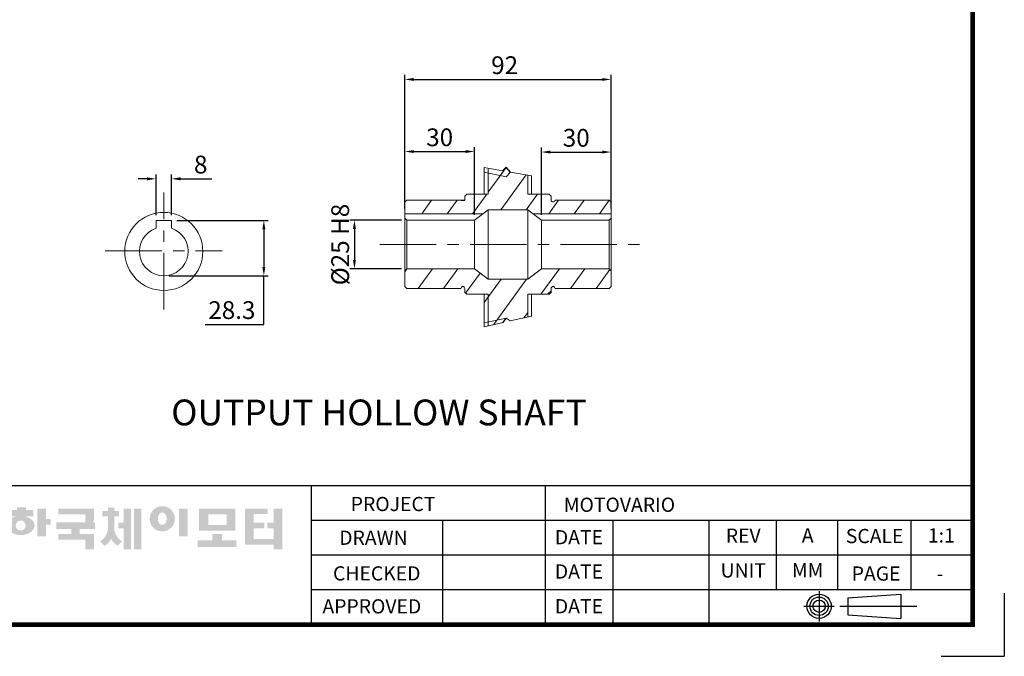
# Model space of a CAD drawing. Extents: x 125 to 1328, y 290 to 1158.
# Drawn here: x 775 to 1328, y 290 to 647 of the extents above; entities that cross this region are included whole.
import ezdxf

# ---------------------------------------------------------------- set-up
doc = ezdxf.new("R2010")
doc.units = 0
doc.header["$MEASUREMENT"] = 0
doc.linetypes.add('CENTER', pattern=[50.800000000000004, 31.75, -6.35, 6.35, -6.35])
doc.styles.add('MS_PGOTHIC', font='msgothic.ttc', dxfattribs={"height": 0.2})
doc.styles.add('MX_NOTE_STANDARD', font='txt.shx', dxfattribs={"height": 3.15, "bigfont": 'extfont.shx'})
doc.dimstyles.new('MXDIMSTYLE', dxfattribs={"dimtxt": 3.15, "dimasz": 2.5, "dimexe": 1.5, "dimexo": 1, "dimgap": 1, "dimtad": 1, "dimdec": 4, "dimdsep": 46, "dimtxsty": 'MX_NOTE_STANDARD', "dimcen": 2.5, "dimadec": 0, "dimazin": 0, "dimtfac": 1, "dimtdec": 4, "dimtmove": 2, "dimatfit": 3, "dimfxl": 0, "dimtolj": 1, "dimarcsym": 0})

# ---------------------------------------------------------------- blocks, each defined once
blk = doc.blocks.new('*D232')
at = {"color": 3, "linetype": 'Continuous', "lineweight": -2}
for p, q in [((135.5253559486575, 29.79040485573881), (135.5253559486575, 98.88710704641085)), ((140.5253559486575, 96.38710704641085), (246.5251089086582, 96.38710704641085)), ((251.5251089086582, 29.79040485573881), (251.5251089086582, 98.88710704641085))]:
    blk.add_line(p, q, dxfattribs=at)
at = {"color": 3}
for points in [[(140.5253559486575, 97.22044037974418), (140.5253559486575, 95.55377371307752), (135.5253559486575, 96.38710704641085)], [(246.5251089086582, 95.55377371307752), (246.5251089086582, 97.22044037974418), (251.5251089086582, 96.38710704641085)]]:
    blk.add_solid(points, dxfattribs=at)
at = {"layer": 'DEFPOINTS', "color": 0}
for p in [(251.5251089086582, 96.38710704641085), (135.5253559486575, 26.79040485573881), (251.5251089086582, 26.79040485573881)]:
    blk.add_point(p, dxfattribs=at)
at = {"color": 3, "linetype": 'Continuous', "insert": (191.6624943999989, 104.3871070464108), "char_height": 10, "attachment_point": 5}
blk.add_mtext('\\A1;92', dxfattribs=at)
blk = doc.blocks.new('*D233')
at = {"color": 3, "linetype": 'Continuous', "lineweight": -2}
for p, q in [((133.6224228286596, 17.3185104237395), (104.6884943999989, 17.3185104237395)), ((107.1884943999989, 12.3185104237395), (107.1884943999989, -5.108161576260045)), ((133.6224228286596, -10.10816157626004), (104.6884943999989, -10.10816157626004))]:
    blk.add_line(p, q, dxfattribs=at)
at = {"color": 3}
for points in [[(108.0218277333323, 12.3185104237395), (106.3551610666656, 12.3185104237395), (107.1884943999989, 17.3185104237395)], [(106.3551610666656, -5.108161576260045), (108.0218277333323, -5.108161576260045), (107.1884943999989, -10.10816157626004)]]:
    blk.add_solid(points, dxfattribs=at)
at = {"layer": 'DEFPOINTS', "color": 0}
for p in [(136.6224228286596, 17.3185104237395), (107.1884943999989, -10.10816157626004), (136.6224228286596, -10.10816157626004)]:
    blk.add_point(p, dxfattribs=at)
at = {"color": 3, "linetype": 'Continuous', "insert": (99.18849439999894, 3.603823429156535), "char_height": 10, "attachment_point": 5, "rotation": 90}
blk.add_mtext('\\A1;%%C25 H8', dxfattribs=at)
blk = doc.blocks.new('*D234')
at = {"color": 3, "linetype": 'Continuous', "lineweight": -2}
for p, q in [((135.5253559486575, 23.93883112773898), (135.5253559486575, 58.36683842373998)), ((140.5253559486575, 55.86683842373998), (169.7163623486583, 55.86683842373998)), ((174.7163623486583, 20.3185104237395), (174.7163623486583, 58.36683842373998))]:
    blk.add_line(p, q, dxfattribs=at)
at = {"color": 3}
for points in [[(140.5253559486575, 56.70017175707331), (140.5253559486575, 55.03350509040664), (135.5253559486575, 55.86683842373998)], [(169.7163623486583, 55.03350509040664), (169.7163623486583, 56.70017175707331), (174.7163623486583, 55.86683842373998)]]:
    blk.add_solid(points, dxfattribs=at)
at = {"layer": 'DEFPOINTS', "color": 0}
for p in [(174.7163623486583, 55.86683842373998), (135.5253559486575, 20.93883112773898), (174.7163623486583, 17.3185104237395)]:
    blk.add_point(p, dxfattribs=at)
at = {"color": 3, "linetype": 'Continuous', "insert": (155.1208591486579, 63.86683842373998), "char_height": 10, "attachment_point": 5}
blk.add_mtext('\\A1;30', dxfattribs=at)
blk = doc.blocks.new('*D235')
at = {"color": 3, "linetype": 'Continuous', "lineweight": -2}
for p, q in [((212.3341025086588, 20.3185104237395), (212.3341025086588, 58.08083842373992)), ((217.3341025086588, 55.58083842373992), (246.5251089086582, 55.58083842373992)), ((251.5251089086582, 23.93883112773898), (251.5251089086582, 58.08083842373992))]:
    blk.add_line(p, q, dxfattribs=at)
at = {"color": 3}
for points in [[(217.3341025086588, 56.41417175707326), (217.3341025086588, 54.74750509040658), (212.3341025086588, 55.58083842373992)], [(246.5251089086582, 54.74750509040658), (246.5251089086582, 56.41417175707326), (251.5251089086582, 55.58083842373992)]]:
    blk.add_solid(points, dxfattribs=at)
at = {"layer": 'DEFPOINTS', "color": 0}
for p in [(251.5251089086582, 55.58083842373992), (212.3341025086588, 17.3185104237395), (251.5251089086582, 20.93883112773898)]:
    blk.add_point(p, dxfattribs=at)
at = {"color": 3, "linetype": 'Continuous', "insert": (231.9296057086585, 63.58083842373992), "char_height": 10, "attachment_point": 5}
blk.add_mtext('\\A1;30', dxfattribs=at)
blk = doc.blocks.new('*D236')
at = {"color": 3, "linetype": 'Continuous', "lineweight": -2}
for p, q in [((-9.38826751999818, 40.53983842373987), (-14.38826751999818, 40.53983842373987)), ((-4.38826751999818, 20.08165332071195), (-4.38826751999818, 43.03983842373987)), ((4.388267519999317, 20.08165332071195), (4.388267519999317, 43.03983842373987)), ((9.388267519999317, 40.53983842373987), (27.08826751999932, 40.53983842373987))]:
    blk.add_line(p, q, dxfattribs=at)
at = {"color": 3}
for points in [[(-9.38826751999818, 39.70650509040653), (-9.38826751999818, 41.3731717570732), (-4.38826751999818, 40.53983842373987)], [(9.388267519999317, 41.3731717570732), (9.388267519999317, 39.70650509040653), (4.388267519999317, 40.53983842373987)]]:
    blk.add_solid(points, dxfattribs=at)
at = {"layer": 'DEFPOINTS', "color": 0}
for p in [(4.388267519999317, 40.53983842373987), (-4.38826751999818, 17.08165332071195), (4.388267519999317, 17.08165332071195)]:
    blk.add_point(p, dxfattribs=at)
at = {"color": 3, "linetype": 'Continuous', "insert": (20.73826751999932, 48.53983842373987), "char_height": 10, "attachment_point": 5}
blk.add_mtext('\\A1;8', dxfattribs=at)
blk = doc.blocks.new('*D237')
at = {"color": 3, "linetype": 'Continuous', "lineweight": -2}
for p, q in [((7.388267519999317, 17.08165332071195), (58.76998400249454, 17.08165332071194)), ((56.26998400249454, 12.08165332071194), (56.26998400249454, -8.965339383286796)), ((3, -13.96533938328679), (58.76998400249454, -13.9653393832868)), ((56.26998400249454, -41.24389295358918), (56.26998400249454, -13.9653393832868)), ((23.26998400249454, -41.24389295358918), (56.26998400249454, -41.24389295358918))]:
    blk.add_line(p, q, dxfattribs=at)
at = {"color": 3}
for points in [[(57.10331733582787, 12.08165332071194), (55.4366506691612, 12.08165332071194), (56.26998400249454, 17.08165332071194)], [(55.4366506691612, -8.965339383286796), (57.10331733582787, -8.965339383286796), (56.26998400249454, -13.9653393832868)]]:
    blk.add_solid(points, dxfattribs=at)
at = {"layer": 'DEFPOINTS', "color": 0}
for p in [(4.388267519999317, 17.08165332071195), (0, -13.96533938328679), (56.26998400249454, -13.96533938328679)]:
    blk.add_point(p, dxfattribs=at)
at = {"color": 3, "linetype": 'Continuous', "insert": (38.26998400249454, -33.24389295358918), "char_height": 10, "attachment_point": 5}
blk.add_mtext('\\A1;28.3', dxfattribs=at)
blk = doc.blocks.new('GUIDE LINES')
at = {"linetype": 'Continuous'}
h = blk.add_hatch(color=5, dxfattribs=at)
h.dxf.hatch_style = 1
h.paths.add_polyline_path([(-854.1805892854718, 102.7286657978624), (-861.7217951611938, 102.7286657978624), (-861.7217951611938, 92.6250002457198), (-854.1805892854718, 92.6250002457198), (-830.7762741337256, 92.6250002457198), (-830.7762741337256, 97.5395188472552), (-854.1805892854718, 97.5395188472552)], flags=17)
h.paths.add_polyline_path([(-731.3375569498412, 105.9776963469622), (-738.8787628255632, 105.9776963469622), (-738.8787628255632, 92.6250002457198), (-731.3375569498412, 92.6250002457198), (-707.933241798095, 92.6250002457198), (-707.933241798095, 97.5395188472552), (-731.3375569498412, 97.5395188472552)], flags=17)
h.paths.add_polyline_path([(-905.9491404578871, 105.2357568555181), (-905.9491404578871, 92.6250002457198), (-897.6814983039744, 92.6250002457198), (-897.6814983039744, 105.2357568555181), (-885.1393987814454, 105.2357568555181), (-885.1393987814454, 110.1569196913053), (-918.491239980417, 110.1569196913053), (-918.491239980417, 105.2357568555181)])
edge = h.paths.add_edge_path(flags=16)
edge.add_arc((-852.7019149527478, 113.3039612446409), 4.346325835774337, 0, 360)
edge = h.paths.add_edge_path(flags=16)
edge.add_ellipse((-729.9699520663585, 119.1465686339065), major_axis=(0, -5.504748077564813), ratio=0.6944276805470928, start_angle=0, end_angle=360)
edge = h.paths.add_edge_path()
edge.add_arc((-729.9699520663585, 119.1465686339065), 10.90540315185194, 0, 360)
h.paths.add_polyline_path([(-789.9297783732804, 116.0658586858508), (-788.2288127303468, 116.0658586858508), (-788.2288127303468, 110.2809453973378), (-801.4486241465543, 110.2809453973378), (-801.4486241465543, 105.9776963469622), (-789.1224622372042, 105.9776963469622), (-789.1224622372042, 92.6250002457198), (-796.6636681129276, 92.6250002457198), (-796.6636681129276, 101.0631777454268), (-820.0679832646742, 101.0631777454268), (-820.0679832646742, 105.9776963469622), (-808.6974837152006, 105.9776963469622), (-808.6974837152006, 110.2809453973378), (-821.7157533591048, 110.2809453973378), (-821.7157533591048, 116.0658586858508), (-796.6636681129276, 116.0658586858508), (-796.6636681129276, 123.1109617374434), (-820.0679832646742, 123.1109617374434), (-820.0679832646742, 128.0254803389788), (-789.1224622372042, 128.0254803389788), (-789.1224622372042, 118.5748836406826)])
h.paths.add_polyline_path([(-690.0558221714191, 113.8311812325163), (-674.2558331207856, 113.8311812325163), (-674.2558331207856, 122.9116347098913), (-690.0558221714191, 122.9116347098913)], flags=16)
h.paths.add_polyline_path([(-698.1640027032904, 108.7173356034288), (-666.6083194970365, 108.7173356034288), (-666.6083194970365, 128.0254803389788), (-698.1640027032904, 128.0254803389788)])
h.paths.add_polyline_path([(-830.7762741337256, 118.9527784682309), (-826.6878553241563, 118.9527784682309), (-826.6878553241563, 114.0692662932036), (-830.7762741337256, 114.0692662932036), (-830.7762741337256, 103.8581856206578), (-838.3174800094475, 103.8581856206578), (-838.3174800094475, 127.9966886572213), (-830.7762741337256, 127.9966886572213)])
h.paths.add_polyline_path([(-754.3742244729924, 127.9966886572213), (-748.1729391713702, 127.9966886572213), (-748.1729391713702, 92.6250002457198), (-754.3742244729924, 92.6250002457198)])
h.paths.add_polyline_path([(-715.4744476738169, 127.9966886572213), (-707.933241798095, 127.9966886572213), (-707.933241798095, 103.8581856206578), (-715.4744476738169, 103.8581856206578)])
edge = h.paths.add_edge_path()
edge.add_arc((-761.6554446162208, 107.9977368480292), 14.12482934140864, 206.1490032467094, 239.6407082148847)
edge.add_line((-768.7944275440145, 95.80980319705283), (-764.756979256405, 99.62563941407801))
edge.add_arc((-757.6179963286127, 111.8135730650544), 14.12482934140894, 188.012382612017, 239.6407082148841, ccw=False)
edge.add_line((-771.6049386324989, 109.8447538982236), (-771.6049386324989, 121.2771530839638))
edge.add_line((-771.6049386324989, 121.2771530839638), (-767.5674589521932, 121.2771530839638))
edge.add_line((-767.5674589521932, 121.2771530839638), (-767.5674589521932, 126.007847871201))
edge.add_line((-767.5674589521932, 126.0078478712012), (-771.6049386324989, 126.0078478712012))
edge.add_line((-771.6049386324989, 126.0078478712012), (-771.6049386324989, 128.7474871276676))
edge.add_line((-771.6049386324989, 128.7474871276676), (-777.064284442677, 128.7474871276676))
edge.add_line((-777.064284442677, 128.7474871276676), (-777.064284442677, 126.0078478712012))
edge.add_line((-777.064284442677, 126.0078478712012), (-781.9699440652098, 126.0078478712012))
edge.add_line((-781.9699440652098, 126.0078478712012), (-781.9699440652098, 121.2771530839638))
edge.add_line((-781.9699440652098, 121.2771530839638), (-777.064284442677, 121.2771530839638))
edge.add_line((-777.064284442677, 121.2771530839638), (-777.064284442677, 109.8447538982231))
edge.add_arc((-791.0512267465633, 111.8135730650544), 14.12482934140894, 300.3592917851212, 351.98761738798754, ccw=False)
edge.add_line((-783.9122438187701, 99.62563941407798), (-779.8747955311628, 95.80980319705272))
edge.add_arc((-787.0137784589556, 107.9977368480292), 14.12482934140897, 300.3592917851217, 333.8509967532963)
edge = h.paths.add_edge_path()
edge.add_arc((-875.8566687415, 117.9722611218748), 9.75907332672331, 77.8201598009491, 107.4359150840906)
edge.add_line((-878.7808666025308, 127.282931294634), (-878.7808666025308, 123.7618661370894))
edge.add_line((-878.7808666025308, 123.7618661370895), (-877.0267887600721, 123.3966638102685))
edge.add_arc((-877.2901057962413, 121.6375369130933), 1.778725190101684, 17.034888108354778, 81.48681848215881, ccw=False)
edge.add_line((-875.5894194169459, 122.1586214946489), (-875.5894194169459, 98.62474377508478))
edge.add_arc((-877.2901057962413, 99.14582835664005), 1.778725190101906, 278.51318151784614, 342.96511189166154, ccw=False)
edge.add_line((-877.0267887600721, 97.38670145946482), (-878.7808666025308, 97.02149913264385))
edge.add_line((-878.7808666025308, 97.02149913264385), (-878.7808666025308, 93.50043397509937))
edge.add_arc((-875.8566687415, 102.8111041478586), 9.759073326723314, 252.5640849159138, 282.1798401990553)
edge.add_arc((-874.3374717041847, 99.24280538681238), 5.995447824614734, 275.1654349019046, 350.6014266314889)
edge.add_line((-868.4225054040721, 98.26374038069461), (-868.4225054040721, 122.5196248890388))
edge.add_arc((-874.3374717041847, 121.540559882921), 5.995447824614658, 9.39857336851535, 84.83456509809882)
edge = h.paths.add_edge_path()
edge.add_arc((-927.773970020361, 117.9722611218748), 9.759073326723431, 72.56408491590969, 102.1798401990501)
edge.add_arc((-929.2931670576754, 121.540559882921), 5.995447824614732, 95.16543490190048, 170.6014266314865)
edge.add_line((-935.2081333577903, 122.5196248890388), (-935.2081333577903, 98.26374038069459))
edge.add_arc((-929.2931670576754, 99.24280538681238), 5.995447824614887, 189.3985733685161, 264.8345650981029)
edge.add_arc((-927.773970020361, 102.8111041478586), 9.759073326723342, 257.8201598009534, 287.4359150840939)
edge.add_line((-924.8497721593303, 93.50043397509941), (-924.8497721593303, 97.02149913264391))
edge.add_line((-924.8497721593303, 97.02149913264385), (-926.6038500017889, 97.38670145946482))
edge.add_arc((-926.3405329656207, 99.14582835664005), 1.778725190101712, 197.034888108328, 261.48681848214113, ccw=False)
edge.add_line((-928.0412193449151, 98.62474377508478), (-928.0412193449151, 122.1586214946489))
edge.add_arc((-926.3405329656207, 121.6375369130933), 1.778725190101693, 98.51318151784523, 162.9651118916457, ccw=False)
edge.add_line((-926.6038500017889, 123.3966638102685), (-924.8497721593303, 123.7618661370895))
edge.add_line((-924.8497721593303, 123.7618661370895), (-924.8497721593303, 127.282931294634))
edge = h.paths.add_edge_path()
edge.add_line((-886.4084475235263, 112.664010748961), (-884.109542472424, 117.0226284181009))
edge.add_arc((-883.8806487690526, 140.2572945090108), 23.23579352386145, 241.168367537933, 269.4355753219935, ccw=False)
edge.add_arc((-893.4772810757945, 123.7746326270798), 4.193596097342793, 181.2304466113325, 247.44502609008032, ccw=False)
edge.add_line((-897.6699101871127, 123.6845806278435), (-885.8436876121291, 123.6845806278435))
edge.add_line((-885.8436876121291, 123.6845806278435), (-885.8436876121291, 128.0254803389788))
edge.add_line((-885.8436876121291, 128.0254803389788), (-917.6717844227032, 128.0254803389788))
edge.add_line((-917.6717844227032, 128.0254803389788), (-917.6717844227032, 123.6845806278435))
edge.add_line((-917.6717844227032, 123.6845806278435), (-905.9607285747484, 123.6845806278435))
edge.add_arc((-910.1533576860661, 123.7746326270798), 4.193596097342674, 292.5549739099245, 358.76955338866935, ccw=False)
edge.add_arc((-919.7499899928084, 140.2572945090108), 23.23579352386134, 270.5644246780123, 298.8316324620711, ccw=False)
edge.add_line((-919.5210962894366, 117.022628418101), (-917.2221912383361, 112.6640107489611))
edge.add_arc((-915.1239810545612, 133.8522422077139), 21.29186789187317, 264.3446004539568, 308.686476731049)
edge.add_arc((-888.5066577072998, 133.8522422077139), 21.29186789187298, 231.3135232689558, 275.6553995460478)
edge = h.paths.add_edge_path()
edge.add_ellipse((-852.7019149527478, 113.3039612446409), major_axis=(-12.05297314436484, 0), ratio=0.688211460544094, start_angle=289.5673617865036, end_angle=610.4326382134964)
edge.add_line((-848.6651949261, 121.1199062066726), (-841.641811880067, 121.1199062066726))
edge.add_line((-841.641811880067, 121.1199062066726), (-841.641811880067, 126.6412648698668))
edge.add_line((-841.641811880067, 126.6412648698667), (-848.1465172125186, 126.6412648698667))
edge.add_line((-848.1465172125186, 126.6412648698667), (-848.1465172125186, 128.9423846657186))
edge.add_line((-848.1465172125186, 128.9423846657187), (-855.9512777135601, 128.9423846657187))
edge.add_line((-855.9512777135587, 128.9423846657187), (-855.9512777135587, 126.6412648698668))
edge.add_line((-855.9512777135587, 126.6412648698667), (-863.40389379926, 126.6412648698667))
edge.add_line((-863.40389379926, 126.6412648698667), (-863.40389379926, 121.1199062066726))
edge.add_line((-863.40389379926, 121.1199062066726), (-856.7386349793951, 121.1199062066726))
h.paths.add_polyline_path([(-633.4292283886084, 96.60711130726132), (-650.6510835691142, 96.60711130726132), (-658.1922894448362, 96.60711130726132), (-658.1922894448362, 128.0254803389788), (-638.4921348884327, 128.0254803389788), (-638.4921348884327, 123.1419681639516), (-650.6510835691142, 123.1419681639516), (-650.6510835691142, 115.8864643610539), (-641.3580145956817, 115.8864643610539), (-641.3580145956817, 111.0029521860266), (-650.6510835691142, 111.0029521860266), (-650.6510835691142, 101.4906234822886), (-633.4292283886084, 101.4906234822886), (-633.4292283886084, 111.0029521860266), (-638.9638755203064, 111.0029521860266), (-638.9638755203064, 115.8864643610539), (-633.4292283886084, 115.8864643610539), (-633.4292283886084, 127.9966886572213), (-625.8880225128864, 127.9966886572213), (-625.8880225128864, 92.6250002457198), (-633.4292283886084, 92.6250002457198)])
h.paths.add_polyline_path([(-686.4502177174768, 100.593651858304), (-686.4502177174768, 105.8248789591722), (-678.0452613890279, 105.8248789591722), (-678.0452613890279, 100.593651858304), (-665.642690785784, 100.593651858304), (-665.642690785784, 94.80873856979089), (-699.1296314145425, 94.80873856979089), (-699.1296314145425, 100.593651858304)])
h.paths.add_polyline_path([(-763.2797131150714, 111.0029521860266), (-767.9816162205511, 111.0029521860266), (-767.9816162205511, 115.8864643610539), (-763.2797131150714, 115.8864643610539), (-763.2797131150714, 127.9966886572213), (-757.0784278134488, 127.9966886572213), (-757.0784278134488, 92.6250002457198), (-763.2797131150714, 92.6250002457198)])
edge = h.paths.add_edge_path()
edge.add_line((-854.1805892854718, 92.6250002457198), (-861.7217951611938, 92.6250002457198))
edge.add_line((-861.7217951611938, 92.6250002457198), (-861.7217951611938, 102.7286657978624))
edge.add_line((-861.7217951611938, 102.7286657978624), (-854.1805892854718, 102.7286657978624))
edge.add_line((-854.1805892854718, 102.7286657978624), (-854.1805892854718, 97.5395188472552))
edge.add_line((-854.1805892854718, 97.5395188472552), (-830.7762741337256, 97.5395188472552))
edge.add_line((-830.7762741337256, 97.5395188472552), (-830.7762741337256, 92.62500024571978))
edge.add_line((-830.7762741337256, 92.6250002457198), (-856.4739574746964, 92.6250002457198))
edge.add_line((-731.3375569498412, 92.6250002457198), (-738.8787628255645, 92.6250002457198))
edge.add_line((-738.8787628255632, 92.6250002457198), (-738.8787628255632, 105.9776963469623))
edge.add_line((-738.8787628255632, 105.9776963469622), (-731.3375569498412, 105.9776963469622))
edge.add_line((-731.3375569498412, 105.9776963469622), (-731.3375569498412, 97.5395188472552))
edge.add_line((-731.3375569498412, 97.5395188472552), (-707.933241798095, 97.5395188472552))
edge.add_line((-707.933241798095, 97.5395188472552), (-707.933241798095, 92.62500024571978))
edge.add_line((-707.933241798095, 92.6250002457198), (-733.6309251390658, 92.6250002457198))
blk.add_line((-600.8364249647402, 147.7787082658895), (-1015.467590277831, 147.7787082658895), dxfattribs=at)
at = {"ltscale": 0.1}
for p, q in [((-27.40848939447051, 147.7787082658895), (-600.8364249647402, 147.7787082658895)), ((-600.8364249647416, 147.7787082658895), (-600.8364249647389, 27.40848939447012)), ((-398.0470728551063, 147.7787082658895), (-398.0470728551063, 27.40848939447012)), ((-27.40848939447051, 117.6861535480347), (-600.8364249647402, 117.6861535480347)), ((-486.9724302647282, 117.6861535480347), (-486.9724302647264, 27.40848939447012)), ((-339.3227802261122, 117.6861535480347), (-339.3227802261072, 27.40848939447012)), ((-256.1115512119914, 117.6861535480347), (-256.1115512119914, 27.40848939447012)), ((-197.7871341663667, 117.6861535480347), (-197.7871341663667, 57.5010441123241)), ((-144.6936960842959, 117.6861535480347), (-144.6936960842959, 57.5010441123241)), ((-81.13830007511206, 117.6861535480347), (-81.13830007511206, 57.5010441123241)), ((-27.40848939447051, 87.59359883018077), (-600.8364249647389, 87.59359883018077)), ((-27.40848939447051, 57.5010441123241), (-600.8364249647389, 57.5010441123241)), ((-160.5521012427585, 56.52652843819821), (-160.5521012427585, 30.20504155770092)), ((-135.606712529348, 50.73580132448775), (-89.71396327189404, 53.89437975014964)), ((-89.71396327189404, 53.89437975014964), (-89.71396327189404, 32.83719024574856)), ((-173.7128446830038, 43.3657849979473), (-147.3913578025063, 43.3657849979473)), ((-142.5573586700598, 43.3657849979473), (-75.94319293190483, 43.3657849979473)), ((-135.606712529348, 50.73580132448775), (-135.606712529348, 35.99576867141046)), ((-135.606712529348, 35.99576867141046), (-89.71396327189404, 32.83719024574856))]:
    blk.add_line(p, q, dxfattribs=at)
at = {"color": 8, "linetype": 'Continuous'}
for p in [(0, 54.81697878894026), (0, 54.81697878894026), (-54.81697878894011, 0)]:
    blk.add_line(p, (0, 0), dxfattribs=at)
at = {"linetype": 'Continuous', "const_width": 3.984862714110434, "flags": 128}
blk.add_lwpolyline([(-1818.253281084089, 1303.149516361096), (-1818.253281084089, 27.40848939447012), (-27.40848939447051, 27.40848939447012), (-27.40848939447051, 1303.149516361096)], close=True, dxfattribs=at)
at = {"ltscale": 0.1}
for radius in [10.52859475219933, 7.92550393811249, 5.322413124025951]:
    blk.add_circle((-160.5521012427535, 43.3657849979473), radius, dxfattribs=at)
at = {"ltscale": 25.4}
for s, insert, char_height, width, attachment_point in [('PROJECT', (-566.5667824087627, 138.0798743569966), 12.30842853504, 152.7930779690663, 1), ('DRAWN', (-576.5600589048022, 108.875139983722), 12.30844395134431, 82.32392681427127, 1), ('{\\T0.95;DATE}', (-368.7778113485806, 109.3151712016377), 12.30844395134431, 139.6256515502239, 2), ('{\\T0.95;REV}', (-226.3306152953496, 110.6458343685257), 12.30844395134431, 139.6256515502239, 2), ('A', (-170.4561634425763, 110.8654116443644), 12.30844395134431, 139.6256515502239, 2), ('{\\T0.9;SCALE}', (-112.4230433227431, 110.3263154573947), 12.30844395134431, 87.81146222228546, 2), ('{\\T0.95;1:1}', (-54.59509243726143, 110.8654116443644), 12.30842853504, 39.67518932348752, 2), ('{\\T0.9;CHECKED}', (-581.9425430504298, 77.98849254156173), 12.30844395134431, 139.6256515502239, 1), ('{\\T0.95;DATE}', (-368.7778113485806, 79.63489826596813), 12.30844395134431, 139.6256515502239, 2), ('{\\T0.95;UNIT}', (-226.3306152953496, 80.57046557569636), 12.30844395134431, 139.6256515502239, 2), ('MM', (-170.4561634425763, 80.79004285153508), 12.30844395134431, 139.6256515502239, 2), ('{\\T0.95;PAGE}', (-111.1381178851716, 77.84292076649888), 12.30844395134431, 77.97115666849328, 2), ('{\\T0.95;-}', (-55.76949912068903, 77.84292076649888), 12.30844395134431, 77.97115666849328, 2), ('{\\T0.95;APPROVED}', (-591.1082371983407, 49.43039662932735), 12.30844395134431, 139.6256515502239, 1), ('{\\T0.95;DATE}', (-368.7778113485806, 49.53057549707113), 12.30844395134431, 139.6256515502239, 2)]:
    blk.add_mtext(s, dxfattribs=dict(at, insert=insert, char_height=char_height, width=width, attachment_point=attachment_point))
at = {"color": 4, "ltscale": 25.4, "insert": (-381.8710486944919, 137.4528335368588), "char_height": 12.30842853504, "width": 329.4583838843346, "attachment_point": 1}
blk.add_mtext('{\\T0.95;MOTOVARIO}', dxfattribs=at)
blk = doc.blocks.new('GUIDE LINES1')
at = {"color": 3, "linetype": 'Continuous'}
blk.add_blockref('GUIDE LINES', (0, -4.263256414560601e-14), dxfattribs=at)
blk = doc.blocks.new('NMRV 050 OUTPUT')
at = {"linetype": 'Continuous', "lineweight": 13, "ltscale": 30}
h = blk.add_hatch(dxfattribs=at)
h.set_pattern_fill('ANSI31-Metric', color=256, scale=3.64, angle=9)
h.set_pattern_definition([(54.00000000000001, (303.3442091237046, -5887.743866130971), (-9.349809403991266, 6.793034160744112), [])])
h.paths.add_polyline_path([(192.4687355220315, 47.04796515002602), (190.530445442723, 45.07042816227721), (182.4042562937943, 46.44315564155812), (182.3958305086585, 46.39327718805771), (182.3958305086585, 31.90949992773943), (180.2016967486591, 31.90949992773943), (174.7163623486583, 31.90949992773943), (170.3280948286588, 31.90949992773943), (169.2310279486592, 30.81243304774006), (169.2310279486592, 28.6182992877404, -1.000000000000007), (167.0368941886593, 28.6182992877404), (136.6224228286596, 28.6182992877404), (135.5253559486575, 27.5212324077383), (135.5253559486575, 20.93883112773898), (179.497917995451, 20.93883112773898), (182.3958305086585, 23.13296488773898), (204.6546343486598, 23.13296488773898), (207.5525468618666, 20.93883112773898), (251.5251089086582, 20.93883112773898), (251.5251089086582, 27.5212324077383), (250.4280420286586, 28.6182992877404), (220.3143467474317, 28.6182992877404), (219.9520060685227, 28.25595860882942, -0.002388352250902939), (219.9484972856781, 28.24608273611028, -0.8403404847877327), (217.8194369086591, 28.6182992877404), (217.8194369086591, 30.81243304774097), (216.7223700286593, 31.90949992774034), (212.3341025086588, 31.90949992773943), (206.8487681086585, 31.90949992773943), (204.6546343486598, 31.90949992774034), (204.6546343486598, 42.55119440237303), (204.6471927328296, 42.55247440848251), (194.9529295744489, 44.21995044463671), (192.4687355220315, 41.74234035523381)])
h.paths.add_polyline_path([(194.709889139461, -39.32541860202582), (204.6546343486598, -37.11688441608737), (204.6546343486598, -24.37003101625959), (206.8487681086585, -24.37003101625959), (212.3341025086588, -24.37003101625959), (215.8099808348807, -24.37003101625959), (217.8194369086591, -22.36057494248115), (217.8194369086607, -21.07883037625965, -0.9999999999999999), (220.013570668659, -21.07883037625965), (250.4280420286586, -21.07883037625965), (251.5251089086582, -19.9817634962601), (251.5251089086582, -11.20522845625959), (250.4280420286586, -10.10816157626004), (212.3341025086588, -10.10816157626004), (204.6546343486598, -15.92261604025947), (182.3958305086585, -15.92261604025947), (174.7163623486583, -10.10816157626004), (136.6224228286596, -10.10816157626004), (135.5253559486575, -11.20522845625959), (135.5253559486575, -19.9817634962601), (136.6224228286596, -21.07883037625965), (167.0368941886593, -21.07883037626038, -0.9999999999999999), (169.2310279486592, -21.07883037626038), (169.2310279486592, -23.27296413626021), (170.3280948286588, -24.37003101625959), (174.7163623486583, -24.37003101625959), (180.2016967486591, -24.37003101625959), (180.2016967486591, -42.60812130433402), (190.824095763611, -40.28795457586068), (190.851495203829, -40.31528234468055), (192.5931391299841, -38.57363841852657), (192.6039003822489, -37.75578324639872)])
at = {"linetype": 'Continuous', "lineweight": 13}
for p, q in [((180.2016967486591, 46.81522598805708), (180.2016967486591, 31.90949992774034)), ((180.2016967486613, 46.81522598805708), (190.530445442723, 45.07042816227721)), ((182.3958305086585, 46.39327718805771), (182.3958305086585, 31.90949992774034)), ((190.530445442723, 45.07042816227721), (192.4687355220315, 47.04796515002602)), ((192.4687355220315, 41.74234035523381), (194.9529295744489, 44.21995044463671)), ((194.9529295744489, 44.21995044463671), (206.8487681086585, 42.1737891880577)), ((204.6546343486598, 42.59573798805854), (204.6546343486598, 31.90949992774034)), ((206.8487681086585, 42.1737891880577), (206.8487681086585, 31.90949992774034)), ((135.5253559486575, 27.5212324077383), (136.6224228286596, 28.6182992877404)), ((136.6224228286596, 28.6182992877404), (167.0368941886593, 28.6182992877404)), ((170.3280948286588, 31.90949992773943), (169.2310279486592, 30.81243304774006)), ((169.2310279486592, 30.81243304774006), (169.2310279486592, 28.6182992877404)), ((170.3280948286588, 31.90949992773943), (174.7163623486583, 31.90949992773943)), ((174.7163623486583, 31.90949992773943), (182.3958305086585, 31.90949992773943)), ((204.6546343486598, 31.90949992773943), (212.3341025086588, 31.90949992773943)), ((212.3341025086588, 31.90949992773943), (216.7223700286593, 31.90949992774034)), ((216.7223700286593, 31.90949992774034), (217.8194369086591, 30.81243304774097)), ((217.8194369086591, 30.81243304774097), (217.8194369086591, 28.6182992877404)), ((219.9438179320787, 28.24777047238541), (220.3143467474317, 28.6182992877404)), ((220.013570668659, 28.6182992877404), (250.4280420286586, 28.6182992877404)), ((250.4280420286586, 28.6182992877404), (251.5251089086582, 27.5212324077383)), ((135.5253559486575, 27.5212324077383), (135.5253559486575, 18.41557730373978)), ((174.7163623486583, 17.3185104237395), (182.3958305086585, 23.13296488773898)), ((182.3958305086585, 23.13296488773898), (204.6546343486598, 23.13296488773898)), ((182.3958305086585, 23.13296488773898), (182.3958305086585, -15.92261604025947)), ((204.6546343486598, 23.13296488773898), (212.3341025086588, 17.3185104237395)), ((204.6546343486598, 23.13296488773898), (204.6546343486598, -15.92261604025947)), ((251.5251089086582, 27.5212324077383), (251.5251089086582, 18.41557730373978)), ((-4.38826751999818, 17.08165332071195), (-4.38826751999818, 12.74025171049124)), ((-4.38826751999818, 17.08165332071195), (4.388267519999317, 17.08165332071195)), ((4.388267519999317, 17.08165332071195), (4.388267519999317, 12.74025171049124)), ((135.5253559486575, 20.93883112773898), (179.497917995451, 20.93883112773898)), ((136.6224228286596, 17.3185104237395), (135.5253559486575, 18.41557730373978)), ((135.5253559486575, 18.41557730373978), (135.5253559486575, -11.20522845625959)), ((136.6224228286596, 17.3185104237395), (174.7163623486583, 17.3185104237395)), ((136.6224228286596, 17.3185104237395), (136.6224228286596, -10.10816157626004)), ((174.7163623486583, 17.3185104237395), (174.7163623486583, -10.10816157626004)), ((207.5525468618666, 20.93883112773898), (251.5251089086582, 20.93883112773898)), ((212.3341025086588, 17.3185104237395), (250.4280420286586, 17.3185104237395)), ((212.3341025086588, 17.3185104237395), (212.3341025086588, -10.10816157626004)), ((250.4280420286586, 17.3185104237395), (251.5251089086582, 18.41557730373978)), ((250.4280420286586, 17.3185104237395), (250.4280420286586, -10.10816157626004)), ((251.5251089086582, 18.41557730373978), (251.5251089086582, 16.22144354374103)), ((251.5251089086582, 16.22144354374103), (251.5251089086582, -9.011094696259761)), ((21.78203188705061, -0.2520033832868194), (21.92971470978159, -0.1043205605554931)), ((136.6224228286596, -10.10816157626004), (135.5253559486575, -11.20522845625959)), ((136.6224228286596, -10.10816157626004), (174.7163623486583, -10.10816157626004)), ((174.7163623486583, -10.10816157626004), (182.3958305086585, -15.92261604025947)), ((212.3341025086588, -10.10816157626004), (204.6546343486598, -15.92261604025947)), ((212.3341025086588, -10.10816157626004), (250.4280420286586, -10.10816157626004)), ((250.4280420286586, -10.10816157626004), (251.5251089086582, -11.20522845625959)), ((251.5251089086582, -9.011094696259761), (251.5251089086582, -11.20522845625959)), ((135.5253559486575, -11.20522845625959), (135.5253559486575, -19.9817634962601)), ((182.3958305086585, -15.92261604025947), (204.6546343486598, -15.92261604025947)), ((251.5251089086582, -11.20522845625959), (251.5251089086582, -19.9817634962601)), ((135.5253559486575, -19.9817634962601), (136.6224228286596, -21.07883037625965)), ((136.6224228286596, -21.07883037625965), (167.0368941886593, -21.07883037625965)), ((169.2310279486592, -21.07883037626038), (169.2310279486592, -23.27296413626021)), ((217.8194369086591, -21.07883037625965), (217.8194369086591, -23.27296413626021)), ((220.013570668659, -21.07883037625965), (250.4280420286586, -21.07883037625965)), ((251.5251089086582, -19.9817634962601), (250.4280420286586, -21.07883037625965)), ((170.3280948286588, -24.37003101625959), (169.2310279486592, -23.27296413626021)), ((170.3280948286588, -24.37003101625959), (174.7163623486583, -24.37003101625959)), ((174.7163623486583, -24.37003101625959), (182.3958305086585, -24.37003101625959)), ((180.2016967486591, -24.37003101625959), (180.2016967486591, -42.60812130433402)), ((182.3958305086585, -24.37003101625959), (182.3958305086585, -42.06462028121467)), ((204.6546343486598, -24.37003101625959), (204.6546343486598, -37.17311107314174)), ((204.6546343486598, -24.37003101625959), (212.3341025086588, -24.37003101625959)), ((206.8487681086585, -24.37003101625959), (206.8487681086585, -36.62961005002245)), ((212.3341025086588, -24.37003101625959), (216.7223700286593, -24.37003101625959)), ((215.8099808348807, -24.37003101625959), (217.8194369086591, -22.36057494248115)), ((217.8194369086591, -23.27296413626021), (216.7223700286593, -24.37003101625959)), ((192.6039003822489, -37.75578324639872), (194.709889139461, -39.32541860202582)), ((194.709889139461, -39.32541860202582), (206.8487681086585, -36.62961005002336)), ((180.2016967486591, -42.60812130433402), (190.824095763611, -40.28795457586068))]:
    blk.add_line(p, q, dxfattribs=at)
at = {"color": 3, "linetype": 'Continuous'}
for p, q in [((194.9529295744489, 44.21995044463671), (192.4687355220315, 47.04796515002602)), ((167.0368941886593, 28.6182992877404), (169.2310279486592, 28.6182992877404)), ((190.824095763611, -40.28795457586068), (192.6039003822482, -37.75578324639872))]:
    blk.add_line(p, q, dxfattribs=at)
at = {"color": 3, "linetype": 'Continuous', "lineweight": 13, "ltscale": 30}
for p, q in [((192.4687355220315, 41.74234035523443), (180.2016967486591, 44.22469439224295)), ((192.6039003822482, -37.75578324639872), (180.2016967486591, -40.40120692944254))]:
    blk.add_line(p, q, dxfattribs=at)
at = {"color": 1, "linetype": 'CENTER', "lineweight": 13}
for p, q in [((0, -32.88843879522466), (0, 32.8884387952246)), ((-32.8884387952246, 0), (32.8884387952246, 0)), ((121.4439840024945, 3.60517442374038), (273.5049840024942, 3.60517442374038))]:
    blk.add_line(p, q, dxfattribs=at)
at = {"linetype": 'Continuous', "lineweight": 13}
blk.add_circle((0, -0.2520033832868194), 21.9413376, dxfattribs=at)
for centre, radius, start, end in [((218.9165037886605, 28.6182992877404), 1.097066880000428, 180, 0), ((0, -0.2520033832868194), 13.71333599999998, 108.6629248849345, 71.33707511505648), ((168.1339610686589, -21.07883037626038), 1.097066879999715, 0, 180), ((218.9165037886605, -21.07883037625965), 1.097066879999715, 0, 180)]:
    blk.add_arc(centre, radius, start, end, dxfattribs=at)
at = {"lineweight": 13, "style": 'MS_PGOTHIC', "width": 1.007217814355569}
blk.add_text('OUTPUT HOLLOW SHAFT', height=14.50552573932092, dxfattribs=at).set_placement((4.153190675211135, -98.02789295358917))
at = {"color": 3, "linetype": 'Continuous'}
dim = blk.add_linear_dim(base=(251.5251089086582, 96.38710704641085), p1=(135.5253559486575, 26.79040485573881), p2=(251.5251089086582, 26.79040485573881), text='92', dimstyle='MXDIMSTYLE', override={"dimtxt": 10, "dimasz": 5, "dimexe": 2.5, "dimexo": 3, "dimgap": 3, "dimtoh": 1, "dimdec": 0, "dimzin": 9, "dimtxsty": 'Standard', "dimcen": 0, "dimclrd": 3, "dimclre": 3, "dimclrt": 3, "dimtdec": 0, "dimtofl": 0, "dimtmove": 0, "dimtfill": 0, "dimtzin": 0}, dxfattribs=at)
dim.commit()
dim.dimension.update_dxf_attribs({"geometry": '*D232', "text_midpoint": (191.6624943999989, 96.38710704641085), "dimtype": 160})
for base, p1, p2, text, picture, middle in [((174.7163623486583, 55.86683842373998), (135.5253559486575, 20.93883112773898), (174.7163623486583, 17.3185104237395), '30', '*D234', (155.1208591486579, 63.86683842373998)), ((251.5251089086582, 55.58083842373992), (212.3341025086588, 17.3185104237395), (251.5251089086582, 20.93883112773898), '30', '*D235', (231.9296057086585, 63.58083842373992)), ((4.388267519999317, 40.53983842373987), (-4.38826751999818, 17.08165332071195), (4.388267519999317, 17.08165332071195), '8', '*D236', (20.73826751999932, 48.53983842373987))]:
    dim = blk.add_linear_dim(base=base, p1=p1, p2=p2, text=text, dimstyle='MXDIMSTYLE', override={"dimtxt": 10, "dimasz": 5, "dimexe": 2.5, "dimexo": 3, "dimgap": 3, "dimtoh": 1, "dimdec": 0, "dimzin": 9, "dimtxsty": 'Standard', "dimcen": 0, "dimclrd": 3, "dimclre": 3, "dimclrt": 3, "dimtdec": 0, "dimtofl": 0, "dimtmove": 0, "dimtfill": 0, "dimtzin": 0}, dxfattribs=at)
    dim.commit()
    dim.dimension.update_dxf_attribs({"geometry": picture, "text_midpoint": middle})
for base, p1, p2, text, picture, middle in [((56.26998400249454, -13.9653393832868), (4.388267519999317, 17.08165332071195), (0, -13.96533938328679), '28.3', '*D237', (38.26998400249454, -41.24389295358918)), ((107.1884943999989, -10.10816157626004), (136.6224228286596, 17.3185104237395), (136.6224228286596, -10.10816157626004), '%%C25 H8', '*D233', (107.1884943999989, 3.603823429156535))]:
    dim = blk.add_linear_dim(base=base, p1=p1, p2=p2, angle=90, text=text, dimstyle='MXDIMSTYLE', override={"dimtxt": 10, "dimasz": 5, "dimexe": 2.5, "dimexo": 3, "dimgap": 3, "dimtoh": 1, "dimdec": 0, "dimzin": 9, "dimtxsty": 'Standard', "dimcen": 0, "dimclrd": 3, "dimclre": 3, "dimclrt": 3, "dimtdec": 0, "dimtofl": 0, "dimtmove": 0, "dimtfill": 0, "dimtzin": 0}, dxfattribs=at)
    dim.commit()
    dim.dimension.update_dxf_attribs({"geometry": picture, "text_midpoint": middle, "dimtype": 160})

msp = doc.modelspace()

# ---------------------------------------------------------------- block references
at = {"color": 3, "linetype": 'Continuous', "xscale": 0.6486884749655142, "yscale": 0.6486884749655142, "zscale": 0.6486884749655142}
msp.add_blockref('GUIDE LINES1', (1328.438724852449, 289.5220865025132), dxfattribs=at)
at = {"color": 3, "linetype": 'Continuous', "lineweight": -3}
msp.add_blockref('NMRV 050 OUTPUT', (855.7984387952239, 517.3278929535888), dxfattribs=at)

doc.saveas('drawing.dxf')
